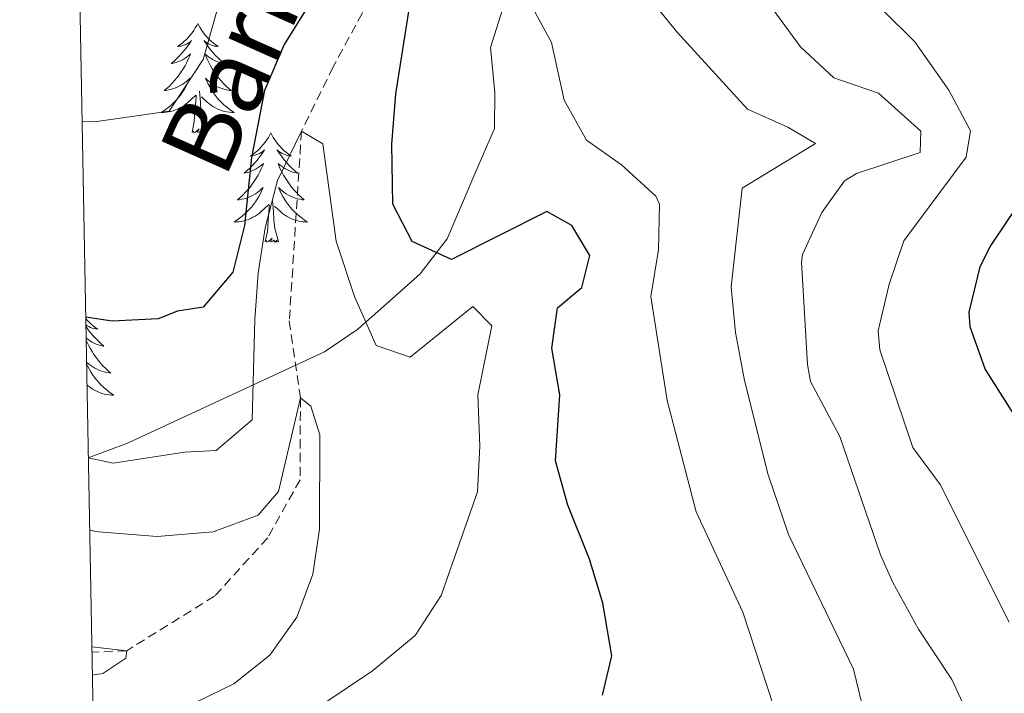
# Model space of a CAD drawing. Units: metres. Extents: x 627291 to 631801, y 4715326 to 4718379.
# Drawn here: x 628172 to 628279, y 4717618 to 4717692 of the extents above; entities that cross this region are included whole.
import ezdxf
from ezdxf.enums import TextEntityAlignment as Align

# ---------------------------------------------------------------- set-up
doc = ezdxf.new("R2010")
doc.units = ezdxf.units.M
doc.header["$MEASUREMENT"] = 0
doc.linetypes.add('TRAZOSX2', pattern=[1.5, 1, -0.5])
for name, color, linetype, lineweight in [('Level 11', 142, 'TRAZOSX2', 13), ('Level 35', 92, 'Continuous', 0), ('Level 36', 92, 'Continuous', 0), ('Level 4', 36, 'Continuous', 30), ('Level 43', 142, 'Continuous', 0), ('Level 5', 36, 'Continuous', 0), ('Level 61', 19, 'Continuous', 0)]:
    doc.layers.add(name, color=color, linetype=linetype, lineweight=lineweight)
doc.styles.add('Arial', font='ARIAL.TTF', dxfattribs={"height": 0.2})

msp = doc.modelspace()

# ---------------------------------------------------------------- linework, layer by layer
at = {"layer": 'Level 11', "color": 142, "linetype": 'TRAZOSX2', "lineweight": 13}
msp.add_polyline3d([(628204.39, 4717764.67, 555.01), (628211.19, 4717747.57, 553.71), (628216.67, 4717740.52, 552.22), (628221.29, 4717726.25, 550.73), (628222.11, 4717720.44, 550.01), (628216.42, 4717713.49, 549.2), (628213.68, 4717708.63, 548.96), (628213.46, 4717704.16, 548.65), (628212.6, 4717699.23, 548.15), (628209.15, 4717692.52, 547.22), (628205.97, 4717686.66, 545.3), (628202.52, 4717679.65, 545.01), (628201.19, 4717658.98, 541.6), (628202.4, 4717650.59, 540.01), (628202.36, 4717641.66, 539.02), (628198.84, 4717635.34, 537.9), (628193.05, 4717628.99, 535.98), (628183.48, 4717623.05, 535.01), (628179.69, 4717622.88, 534.57)], dxfattribs=at)
at = {"layer": 'Level 35', "color": 92, "linetype": 'Continuous', "lineweight": 0, "ltscale": 0.5}
msp.add_polyline3d([(628229.81, 4717765.88, 568.03), (628230.56, 4717757.08, 567.33), (628231.1, 4717751.87, 567.33), (628231.95, 4717745.92, 566.86), (628232.68, 4717741.04, 566), (628233.65, 4717734.45, 565.7), (628233.17, 4717724.4, 565.21), (628232.82, 4717722.2, 565), (628230.42, 4717714.4, 562.43), (628228.93, 4717706.01, 560.33), (628225.94, 4717697.75, 559.17), (628223.11, 4717688.75, 557.07), (628223.58, 4717683.86, 555.92), (628223.56, 4717679.95, 554.97), (628221.41, 4717674.99, 553.57), (628218.4, 4717667.92, 552.41), (628215.46, 4717664.1, 551.24), (628212.4, 4717661.39, 550.54), (628208.64, 4717658.08, 550.27), (628205.04, 4717655.59, 550.07), (628183.57, 4717645.66, 549.61), (628179.29, 4717644.07, 549.38)], dxfattribs=at)
at = {"layer": 'Level 36', "color": 92, "linetype": 'Continuous', "lineweight": 0}
for points in [[(628191.22, 4717691.38, 0.01), (628191.1, 4717691.16, 0.01), (628190.95, 4717690.89, 0.01), (628190.78, 4717690.62, 0.01), (628190.6, 4717690.36, 0.01), (628190.4, 4717690.12, 0.01), (628190.2, 4717689.88, 0.01), (628189.98, 4717689.65, 0.01), (628189.75, 4717689.44, 0.01), (628189.51, 4717689.23, 0.01), (628189.26, 4717689.04, 0.01), (628189, 4717688.86, 0.01), (628189.2, 4717688.89, 0.01), (628189.4, 4717688.92, 0.01), (628189.6, 4717688.98, 0.01), (628189.79, 4717689.05, 0.01), (628189.98, 4717689.13, 0.01), (628190.16, 4717689.23, 0.01), (628190.34, 4717689.34, 0.01), (628190.54, 4717689.54, 0.01), (628190.5, 4717689.47, 0.01), (628190.27, 4717689.13, 0.01), (628190.03, 4717688.79, 0.01), (628189.77, 4717688.46, 0.01), (628189.5, 4717688.15, 0.01), (628189.22, 4717687.84, 0.01), (628188.93, 4717687.55, 0.01), (628188.63, 4717687.27, 0.01), (628188.32, 4717687, 0.01), (628188.44, 4717687.02, 0.01), (628188.69, 4717687.08, 0.01), (628188.93, 4717687.15, 0.01), (628189.16, 4717687.24, 0.01), (628189.4, 4717687.34, 0.01), (628189.62, 4717687.46, 0.01), (628189.84, 4717687.59, 0.01), (628190.04, 4717687.73, 0.01), (628190.24, 4717687.89, 0.01), (628190.43, 4717688.06, 0.01), (628190.34, 4717687.84, 0.01), (628190.18, 4717687.48, 0.01), (628190.01, 4717687.12, 0.01), (628189.83, 4717686.78, 0.01), (628189.63, 4717686.44, 0.01), (628189.41, 4717686.11, 0.01), (628189.19, 4717685.78, 0.01), (628188.95, 4717685.47, 0.01), (628188.7, 4717685.17, 0.01), (628188.43, 4717684.88, 0.01), (628188.16, 4717684.6, 0.01), (628187.87, 4717684.33, 0.01), (628187.57, 4717684.07, 0.01), (628187.77, 4717684.09, 0.01), (628188.04, 4717684.14, 0.01), (628188.3, 4717684.2, 0.01), (628188.56, 4717684.28, 0.01), (628188.81, 4717684.38, 0.01), (628189.06, 4717684.48, 0.01), (628189.3, 4717684.61, 0.01), (628189.54, 4717684.74, 0.01), (628189.76, 4717684.9, 0.01), (628189.98, 4717685.06, 0.01), (628190.18, 4717685.24, 0.01), (628190.38, 4717685.42, 0.01), (628190.24, 4717685.1, 0.01), (628190.08, 4717684.78, 0.01), (628189.91, 4717684.46, 0.01), (628189.73, 4717684.16, 0.01), (628189.53, 4717683.86, 0.01), (628189.32, 4717683.57, 0.01), (628189.1, 4717683.29, 0.01), (628188.87, 4717683.02, 0.01), (628188.62, 4717682.77, 0.01), (628188.36, 4717682.52, 0.01), (628188.09, 4717682.29, 0.01), (628187.81, 4717682.07, 0.01), (628187.52, 4717681.86, 0.01), (628187.24, 4717681.67, 0.01), (628187.5, 4717681.68, 0.01), (628187.76, 4717681.7, 0.01), (628188.02, 4717681.74, 0.01), (628188.28, 4717681.8, 0.01), (628188.54, 4717681.87, 0.01), (628188.79, 4717681.96, 0.01), (628189.03, 4717682.06, 0.01), (628189.27, 4717682.18, 0.01), (628189.5, 4717682.31, 0.01), (628189.72, 4717682.45, 0.01), (628189.94, 4717682.61, 0.01), (628190.14, 4717682.78, 0.01), (628190.99, 4717683.58, 0.01)], [(628191.22, 4717691.38, 0.01), (628191.33, 4717691.16, 0.01), (628191.48, 4717690.89, 0.01), (628191.65, 4717690.62, 0.01), (628191.83, 4717690.36, 0.01), (628192.02, 4717690.12, 0.01), (628192.23, 4717689.88, 0.01), (628192.45, 4717689.65, 0.01), (628192.68, 4717689.44, 0.01), (628192.92, 4717689.23, 0.01), (628193.17, 4717689.04, 0.01), (628193.43, 4717688.86, 0.01), (628193.23, 4717688.89, 0.01), (628193.03, 4717688.92, 0.01), (628192.83, 4717688.98, 0.01), (628192.64, 4717689.05, 0.01), (628192.45, 4717689.13, 0.01), (628192.27, 4717689.23, 0.01), (628192.09, 4717689.34, 0.01), (628191.89, 4717689.54, 0.01), (628191.93, 4717689.47, 0.01), (628192.16, 4717689.13, 0.01), (628192.4, 4717688.79, 0.01), (628192.66, 4717688.46, 0.01), (628192.92, 4717688.15, 0.01), (628193.2, 4717687.84, 0.01), (628193.5, 4717687.55, 0.01), (628193.8, 4717687.27, 0.01), (628194.11, 4717687, 0.01), (628193.99, 4717687.02, 0.01), (628193.74, 4717687.08, 0.01), (628193.5, 4717687.15, 0.01), (628193.26, 4717687.24, 0.01), (628193.03, 4717687.34, 0.01), (628192.81, 4717687.46, 0.01), (628192.6, 4717687.59, 0.01), (628192.39, 4717687.73, 0.01), (628192.19, 4717687.89, 0.01), (628192, 4717688.06, 0.01), (628192.09, 4717687.84, 0.01), (628192.25, 4717687.48, 0.01), (628192.42, 4717687.12, 0.01), (628192.6, 4717686.78, 0.01), (628192.8, 4717686.44, 0.01), (628193.02, 4717686.11, 0.01), (628193.24, 4717685.78, 0.01), (628193.48, 4717685.47, 0.01), (628193.73, 4717685.17, 0.01), (628194, 4717684.88, 0.01), (628194.27, 4717684.6, 0.01), (628194.56, 4717684.33, 0.01), (628194.86, 4717684.07, 0.01), (628194.66, 4717684.09, 0.01), (628194.39, 4717684.14, 0.01), (628194.13, 4717684.2, 0.01), (628193.87, 4717684.28, 0.01), (628193.62, 4717684.38, 0.01), (628193.37, 4717684.48, 0.01), (628193.13, 4717684.61, 0.01), (628192.89, 4717684.74, 0.01), (628192.67, 4717684.9, 0.01), (628192.45, 4717685.06, 0.01), (628192.25, 4717685.24, 0.01), (628192.05, 4717685.42, 0.01), (628192.19, 4717685.1, 0.01), (628192.35, 4717684.78, 0.01), (628192.52, 4717684.46, 0.01), (628192.7, 4717684.16, 0.01), (628192.9, 4717683.86, 0.01), (628193.11, 4717683.57, 0.01), (628193.33, 4717683.29, 0.01), (628193.56, 4717683.02, 0.01), (628193.81, 4717682.77, 0.01), (628194.07, 4717682.52, 0.01), (628194.34, 4717682.29, 0.01), (628194.62, 4717682.07, 0.01), (628194.9, 4717681.86, 0.01), (628195.2, 4717681.67, 0.01), (628194.93, 4717681.68, 0.01), (628194.67, 4717681.7, 0.01), (628194.4, 4717681.74, 0.01), (628194.15, 4717681.8, 0.01), (628193.89, 4717681.87, 0.01), (628193.64, 4717681.96, 0.01), (628193.4, 4717682.06, 0.01), (628193.16, 4717682.18, 0.01), (628192.93, 4717682.31, 0.01), (628192.71, 4717682.45, 0.01), (628192.49, 4717682.61, 0.01), (628192.29, 4717682.78, 0.01), (628191.63, 4717683.4, 0.01)], [(628190.6, 4717679.53, 0.01), (628190.84, 4717680.65, 0.01), (628190.95, 4717682.39, 0.01), (628191, 4717682.82, 0.01), (628191.06, 4717683.55, 0.01)], [(628192.07, 4717679.53, 0.01), (628191.64, 4717680.97, 0.01), (628191.55, 4717681.87, 0.01), (628191.5, 4717682.82, 0.01), (628191.4, 4717683.99, 0.01)], [(628192.07, 4717679.53, 0.01), (628191.89, 4717679.46, 0.01), (628191.87, 4717679.7, 0.01), (628191.68, 4717679.48, 0.01), (628191.56, 4717679.68, 0.01), (628191.44, 4717679.57, 0.01), (628191.17, 4717679.52, 0.01), (628191.37, 4717679.91, 0.01), (628190.98, 4717679.53, 0.01), (628190.79, 4717679.48, 0.01), (628190.75, 4717679.64, 0.01), (628190.6, 4717679.53, 0.01)], [(628199.18, 4717679.46, 0.01), (628199.06, 4717679.24, 0.01), (628198.91, 4717678.97, 0.01), (628198.74, 4717678.7, 0.01), (628198.56, 4717678.44, 0.01), (628198.36, 4717678.2, 0.01), (628198.16, 4717677.96, 0.01), (628197.94, 4717677.73, 0.01), (628197.71, 4717677.52, 0.01), (628197.47, 4717677.31, 0.01), (628197.22, 4717677.12, 0.01), (628196.96, 4717676.94, 0.01), (628197.16, 4717676.97, 0.01), (628197.36, 4717677.01, 0.01), (628197.56, 4717677.06, 0.01), (628197.75, 4717677.13, 0.01), (628197.94, 4717677.22, 0.01), (628198.12, 4717677.31, 0.01), (628198.3, 4717677.43, 0.01), (628198.5, 4717677.62, 0.01), (628198.46, 4717677.55, 0.01), (628198.23, 4717677.21, 0.01), (628197.99, 4717676.87, 0.01), (628197.73, 4717676.54, 0.01), (628197.46, 4717676.23, 0.01), (628197.18, 4717675.92, 0.01), (628196.89, 4717675.63, 0.01), (628196.59, 4717675.35, 0.01), (628196.28, 4717675.08, 0.01), (628196.4, 4717675.1, 0.01), (628196.65, 4717675.16, 0.01), (628196.89, 4717675.23, 0.01), (628197.12, 4717675.32, 0.01), (628197.36, 4717675.42, 0.01), (628197.58, 4717675.54, 0.01), (628197.8, 4717675.67, 0.01), (628198, 4717675.82, 0.01), (628198.2, 4717675.97, 0.01), (628198.39, 4717676.14, 0.01), (628198.3, 4717675.92, 0.01), (628198.14, 4717675.56, 0.01), (628197.97, 4717675.2, 0.01), (628197.79, 4717674.86, 0.01), (628197.59, 4717674.52, 0.01), (628197.37, 4717674.19, 0.01), (628197.15, 4717673.86, 0.01), (628196.91, 4717673.55, 0.01), (628196.66, 4717673.25, 0.01), (628196.39, 4717672.96, 0.01), (628196.12, 4717672.68, 0.01), (628195.83, 4717672.41, 0.01), (628195.53, 4717672.15, 0.01), (628195.73, 4717672.17, 0.01), (628196, 4717672.22, 0.01), (628196.26, 4717672.28, 0.01), (628196.52, 4717672.36, 0.01), (628196.77, 4717672.46, 0.01), (628197.02, 4717672.56, 0.01), (628197.26, 4717672.69, 0.01), (628197.5, 4717672.83, 0.01), (628197.72, 4717672.98, 0.01), (628197.94, 4717673.14, 0.01), (628198.14, 4717673.32, 0.01), (628198.34, 4717673.5, 0.01), (628198.2, 4717673.18, 0.01), (628198.04, 4717672.86, 0.01), (628197.87, 4717672.54, 0.01), (628197.69, 4717672.24, 0.01), (628197.49, 4717671.94, 0.01), (628197.28, 4717671.65, 0.01), (628197.06, 4717671.37, 0.01), (628196.83, 4717671.11, 0.01), (628196.58, 4717670.85, 0.01), (628196.32, 4717670.6, 0.01), (628196.05, 4717670.37, 0.01), (628195.77, 4717670.15, 0.01), (628195.48, 4717669.94, 0.01), (628195.2, 4717669.75, 0.01), (628195.46, 4717669.76, 0.01), (628195.72, 4717669.78, 0.01), (628195.98, 4717669.82, 0.01), (628196.24, 4717669.88, 0.01), (628196.5, 4717669.95, 0.01), (628196.75, 4717670.04, 0.01), (628196.99, 4717670.14, 0.01), (628197.23, 4717670.26, 0.01), (628197.46, 4717670.39, 0.01), (628197.68, 4717670.53, 0.01), (628197.9, 4717670.69, 0.01), (628198.1, 4717670.86, 0.01), (628198.95, 4717671.66, 0.01)], [(628199.18, 4717679.46, 0.01), (628199.29, 4717679.24, 0.01), (628199.44, 4717678.97, 0.01), (628199.61, 4717678.7, 0.01), (628199.79, 4717678.44, 0.01), (628199.98, 4717678.2, 0.01), (628200.19, 4717677.96, 0.01), (628200.41, 4717677.73, 0.01), (628200.64, 4717677.52, 0.01), (628200.88, 4717677.31, 0.01), (628201.13, 4717677.12, 0.01), (628201.39, 4717676.94, 0.01), (628201.19, 4717676.97, 0.01), (628200.99, 4717677.01, 0.01), (628200.79, 4717677.06, 0.01), (628200.6, 4717677.13, 0.01), (628200.41, 4717677.22, 0.01), (628200.23, 4717677.31, 0.01), (628200.05, 4717677.43, 0.01), (628199.85, 4717677.62, 0.01), (628199.89, 4717677.55, 0.01), (628200.12, 4717677.21, 0.01), (628200.36, 4717676.87, 0.01), (628200.62, 4717676.54, 0.01), (628200.88, 4717676.23, 0.01), (628201.16, 4717675.92, 0.01), (628201.46, 4717675.63, 0.01), (628201.76, 4717675.35, 0.01), (628202.07, 4717675.08, 0.01), (628201.95, 4717675.1, 0.01), (628201.7, 4717675.16, 0.01), (628201.46, 4717675.23, 0.01), (628201.22, 4717675.32, 0.01), (628200.99, 4717675.42, 0.01), (628200.77, 4717675.54, 0.01), (628200.56, 4717675.67, 0.01), (628200.35, 4717675.82, 0.01), (628200.15, 4717675.97, 0.01), (628199.96, 4717676.14, 0.01), (628200.05, 4717675.92, 0.01), (628200.21, 4717675.56, 0.01), (628200.38, 4717675.2, 0.01), (628200.56, 4717674.86, 0.01), (628200.76, 4717674.52, 0.01), (628200.98, 4717674.19, 0.01), (628201.2, 4717673.86, 0.01), (628201.44, 4717673.55, 0.01), (628201.69, 4717673.25, 0.01), (628201.96, 4717672.96, 0.01), (628202.23, 4717672.68, 0.01), (628202.52, 4717672.41, 0.01), (628202.82, 4717672.15, 0.01), (628202.62, 4717672.17, 0.01), (628202.35, 4717672.22, 0.01), (628202.09, 4717672.28, 0.01), (628201.83, 4717672.36, 0.01), (628201.58, 4717672.46, 0.01), (628201.33, 4717672.56, 0.01), (628201.09, 4717672.69, 0.01), (628200.85, 4717672.83, 0.01), (628200.63, 4717672.98, 0.01), (628200.41, 4717673.14, 0.01), (628200.21, 4717673.32, 0.01), (628200.01, 4717673.5, 0.01), (628200.15, 4717673.18, 0.01), (628200.31, 4717672.86, 0.01), (628200.48, 4717672.54, 0.01), (628200.66, 4717672.24, 0.01), (628200.86, 4717671.94, 0.01), (628201.07, 4717671.65, 0.01), (628201.29, 4717671.37, 0.01), (628201.52, 4717671.11, 0.01), (628201.77, 4717670.85, 0.01), (628202.03, 4717670.6, 0.01), (628202.3, 4717670.37, 0.01), (628202.58, 4717670.15, 0.01), (628202.86, 4717669.94, 0.01), (628203.16, 4717669.75, 0.01), (628202.89, 4717669.76, 0.01), (628202.63, 4717669.78, 0.01), (628202.36, 4717669.82, 0.01), (628202.11, 4717669.88, 0.01), (628201.85, 4717669.95, 0.01), (628201.6, 4717670.04, 0.01), (628201.36, 4717670.14, 0.01), (628201.12, 4717670.26, 0.01), (628200.89, 4717670.39, 0.01), (628200.67, 4717670.53, 0.01), (628200.45, 4717670.69, 0.01), (628200.25, 4717670.86, 0.01), (628199.59, 4717671.48, 0.01)], [(628198.56, 4717667.61, 0.01), (628198.8, 4717668.73, 0.01), (628198.91, 4717670.47, 0.01), (628198.96, 4717670.9, 0.01), (628199.02, 4717671.63, 0.01)], [(628200.03, 4717667.61, 0.01), (628199.6, 4717669.05, 0.01), (628199.51, 4717669.96, 0.01), (628199.46, 4717670.9, 0.01), (628199.36, 4717672.07, 0.01)], [(628200.03, 4717667.61, 0.01), (628199.85, 4717667.54, 0.01), (628199.83, 4717667.78, 0.01), (628199.64, 4717667.56, 0.01), (628199.52, 4717667.76, 0.01), (628199.4, 4717667.66, 0.01), (628199.13, 4717667.6, 0.01), (628199.33, 4717667.99, 0.01), (628198.94, 4717667.61, 0.01), (628198.75, 4717667.56, 0.01), (628198.71, 4717667.72, 0.01), (628198.56, 4717667.61, 0.01)], [(628179.01, 4717659.22, 0.01), (628179.12, 4717659.09, 0.01), (628179.34, 4717658.86, 0.01), (628179.57, 4717658.65, 0.01), (628179.81, 4717658.45, 0.01), (628180.06, 4717658.26, 0.01), (628180.32, 4717658.08, 0.01), (628180.12, 4717658.1, 0.01), (628179.92, 4717658.14, 0.01), (628179.72, 4717658.19, 0.01), (628179.53, 4717658.26, 0.01), (628179.34, 4717658.35, 0.01), (628179.16, 4717658.45, 0.01), (628179.02, 4717658.53, 0.01)], [(628179.03, 4717658.37, 0.01), (628179.05, 4717658.34, 0.01), (628179.29, 4717658, 0.01), (628179.55, 4717657.68, 0.01), (628179.82, 4717657.36, 0.01), (628180.1, 4717657.06, 0.01), (628180.39, 4717656.76, 0.01), (628180.69, 4717656.48, 0.01), (628181, 4717656.21, 0.01), (628180.88, 4717656.23, 0.01), (628180.64, 4717656.29, 0.01), (628180.39, 4717656.36, 0.01), (628180.16, 4717656.45, 0.01), (628179.93, 4717656.55, 0.01), (628179.7, 4717656.67, 0.01), (628179.49, 4717656.8, 0.01), (628179.28, 4717656.95, 0.01), (628179.08, 4717657.1, 0.01), (628179.05, 4717657.13, 0.01)], [(628179.05, 4717656.88, 0.01), (628179.14, 4717656.69, 0.01), (628179.31, 4717656.34, 0.01), (628179.5, 4717655.99, 0.01), (628179.7, 4717655.65, 0.01), (628179.91, 4717655.32, 0.01), (628180.14, 4717655, 0.01), (628180.37, 4717654.68, 0.01), (628180.62, 4717654.38, 0.01), (628180.89, 4717654.09, 0.01), (628181.16, 4717653.81, 0.01), (628181.45, 4717653.54, 0.01), (628181.75, 4717653.28, 0.01), (628181.55, 4717653.31, 0.01), (628181.28, 4717653.35, 0.01), (628181.02, 4717653.42, 0.01), (628180.76, 4717653.5, 0.01), (628180.51, 4717653.59, 0.01), (628180.26, 4717653.7, 0.01), (628180.02, 4717653.82, 0.01), (628179.78, 4717653.96, 0.01), (628179.56, 4717654.11, 0.01), (628179.34, 4717654.27, 0.01), (628179.14, 4717654.45, 0.01), (628179.1, 4717654.49, 0.01)], [(628179.1, 4717654.27, 0.01), (628179.24, 4717653.99, 0.01), (628179.41, 4717653.67, 0.01), (628179.59, 4717653.37, 0.01), (628179.79, 4717653.07, 0.01), (628180, 4717652.78, 0.01), (628180.22, 4717652.51, 0.01), (628180.46, 4717652.24, 0.01), (628180.7, 4717651.98, 0.01), (628180.96, 4717651.74, 0.01), (628181.23, 4717651.5, 0.01), (628181.51, 4717651.28, 0.01), (628181.8, 4717651.07, 0.01), (628182.09, 4717650.88, 0.01), (628181.82, 4717650.89, 0.01), (628181.56, 4717650.91, 0.01), (628181.3, 4717650.95, 0.01), (628181.04, 4717651.01, 0.01), (628180.78, 4717651.08, 0.01), (628180.53, 4717651.17, 0.01), (628180.29, 4717651.27, 0.01), (628180.05, 4717651.39, 0.01), (628179.82, 4717651.52, 0.01), (628179.6, 4717651.66, 0.01), (628179.39, 4717651.82, 0.01), (628179.18, 4717651.99, 0.01), (628179.14, 4717652.02, 0.01)]]:
    msp.add_polyline3d(points, dxfattribs=at)
at = {"layer": 'Level 4', "color": 36, "linetype": 'Continuous', "lineweight": 30}
for points in [[(628235.32, 4717618.21, 550.01), (628236.32, 4717622.47, 550.01), (628235.33, 4717628.24, 550.01), (628233.91, 4717633.03, 550.01), (628231.53, 4717638.91, 550.01), (628230.2, 4717643.72, 550.01), (628230.67, 4717650.92, 550.01), (628229.78, 4717656.02, 550.01), (628230.42, 4717660.4, 550.01), (628233.04, 4717662.63, 550.01), (628233.94, 4717666.1, 550.01), (628231.97, 4717669.36, 550.01), (628229.25, 4717670.9, 550.01), (628218.86, 4717665.68, 550.01), (628214.57, 4717667.63, 550.01), (628212.48, 4717671.68, 550.01), (628212.37, 4717678.23, 550.01), (628212.79, 4717683.72, 550.01), (628214.54, 4717694.79, 550.01)], [(628203.28, 4717693.34, 550.01), (628200.62, 4717689.1, 550.01), (628198.49, 4717684.06, 550.01), (628197.07, 4717676.77, 550.01), (628196.32, 4717669.38, 550.01), (628195.05, 4717664.28, 550.01), (628191.79, 4717660.49, 550.01), (628189.02, 4717660.04, 550.01), (628186.9, 4717659.19, 550.01), (628181.9, 4717658.96, 550.01), (628179.01, 4717659.37, 550.01)], [(628280.38, 4717671.33, 575.01), (628277.61, 4717667.21, 575.01), (628276.41, 4717664.87, 575.01), (628275.23, 4717659.92, 575.01), (628275.33, 4717658.38, 575.01), (628277, 4717653.68, 575.01), (628282.65, 4717644.73, 575.01)]]:
    msp.add_polyline3d(points, dxfattribs=at)
at = {"layer": 'Level 5', "color": 36, "linetype": 'Continuous', "lineweight": 0}
for points in [[(628206.53, 4717764.67, 555.01), (628212.32, 4717752.63, 555.01), (628221.37, 4717742.5, 555.01), (628224.08, 4717738.3, 555.01), (628226.71, 4717732.6, 555.01), (628228.66, 4717726.74, 555.01), (628228.78, 4717725.16, 555.01), (628227.02, 4717711.75, 555.01), (628226.67, 4717706.76, 555.01), (628226.6, 4717695.14, 555.01), (628229.76, 4717689.32, 555.01), (628231.13, 4717683.03, 555.01), (628233.57, 4717678.67, 555.01), (628237.37, 4717675.96, 555.01), (628241.12, 4717672.57, 555.01), (628241.53, 4717671.7, 555.01), (628241.4, 4717666.7, 555.01), (628240.59, 4717661.64, 555.01), (628242.34, 4717650.32, 555.01), (628245.53, 4717638.18, 555.01), (628250.6, 4717627.23, 555.01), (628253.94, 4717617.04, 555.01)], [(628178.61, 4717680.75, 555.01), (628180.23, 4717680.71, 555.01), (628188.12, 4717681.81, 555.01), (628191.8, 4717687.46, 555.01), (628193.22, 4717692.45, 555.01), (628197.12, 4717703.09, 555.01), (628200.09, 4717707.86, 555.01), (628203.79, 4717712.41, 555.01), (628208.81, 4717722.7, 555.01), (628211.56, 4717729.14, 555.01), (628211.77, 4717734.15, 555.01), (628209.69, 4717745.15, 555.01), (628204.96, 4717759.36, 555.01)], [(628218.96, 4717759.96, 560.01), (628227.58, 4717747.6, 560.01), (628229.84, 4717743.13, 560.01), (628230.51, 4717741.14, 560.01), (628233.1, 4717729.23, 560.01), (628233.37, 4717724.24, 560.01), (628232.8, 4717716.8, 560.01), (628232.8, 4717710.21, 560.01), (628235.07, 4717704.93, 560.01), (628235.78, 4717699.96, 560.01), (628243.38, 4717690.51, 560.01), (628251.1, 4717682.06, 560.01), (628255.51, 4717680.08, 560.01), (628258.52, 4717678.3, 560.01), (628250.51, 4717673.44, 560.01), (628249.31, 4717662.7, 560.01), (628249.78, 4717657.72, 560.01), (628250.77, 4717652.48, 560.01), (628253.36, 4717642.21, 560.01), (628255.57, 4717635.69, 560.01), (628262.65, 4717621.05, 560.01), (628264.32, 4717614.17, 560.01)], [(628248.57, 4717758.66, 570.01), (628247.25, 4717754.51, 570.01), (628244.6, 4717749.42, 570.01), (628243.6, 4717744.47, 570.01), (628243.71, 4717743.37, 570.01), (628244.85, 4717738.51, 570.01), (628247.39, 4717730.45, 570.01), (628248.57, 4717724.28, 570.01), (628249.05, 4717717.58, 570.01), (628252.56, 4717704.9, 570.01), (628254.82, 4717700.38, 570.01), (628265.79, 4717692.9, 570.01), (628269.35, 4717689.39, 570.01), (628273.05, 4717684.13, 570.01), (628275.39, 4717679.69, 570.01), (628274.92, 4717676.82, 570.01), (628268.13, 4717667.69, 570.01), (628266.53, 4717662.96, 570.01), (628265.34, 4717657.91, 570.01), (628265.52, 4717655.81, 570.01), (628269.12, 4717645.2, 570.01), (628272.08, 4717641.17, 570.01), (628279.61, 4717626.17, 570.01)], [(628253.85, 4717692.93, 565.01), (628256.86, 4717688.85, 565.01), (628260.52, 4717685.45, 565.01), (628265.36, 4717683.8, 565.01), (628270, 4717679.63, 565.01), (628269.92, 4717677.33, 565.01), (628262.99, 4717675.03, 565.01), (628261.68, 4717674.25, 565.01), (628259.2, 4717670.79, 565.01), (628257.09, 4717666.21, 565.01), (628256.99, 4717665.39, 565.01), (628257.64, 4717654.22, 565.01), (628257.97, 4717652.39, 565.01), (628261.17, 4717646.37, 565.01), (628265.6, 4717633.5, 565.01), (628266.92, 4717630.47, 565.01), (628269.75, 4717625.38, 565.01), (628273.38, 4717619.92, 565.01), (628275.46, 4717615.36, 565.01)], [(628204.84, 4717617.24, 545.01), (628210.25, 4717620.87, 545.01), (628214.91, 4717624.72, 545.01), (628217.73, 4717629.06, 545.01), (628221.7, 4717640.34, 545.01), (628221.94, 4717645.33, 545.01), (628221.72, 4717650.92, 545.01), (628223.26, 4717658.45, 545.01), (628221.2, 4717660.56, 545.01), (628214.34, 4717655.04, 545.01), (628210.67, 4717656.29, 545.01), (628208.31, 4717661.65, 545.01), (628206.3, 4717667.65, 545.01), (628204.85, 4717678.26, 545.01), (628202.52, 4717679.65, 545.01), (628199.92, 4717674.28, 545.01), (628198.55, 4717669.1, 545.01), (628197.79, 4717664.16, 545.01), (628197.44, 4717659.12, 545.01), (628197.13, 4717648.19, 545.01), (628193.24, 4717644.87, 545.01), (628189.79, 4717644.69, 545.01), (628182.02, 4717643.49, 545.01), (628179.29, 4717644.07, 545.01)], [(628179.84, 4717614.32, 540.01), (628185, 4717615.22, 540.01), (628189.71, 4717616.77, 540.01), (628195.14, 4717619.43, 540.01), (628199.08, 4717622.55, 540.01), (628202, 4717626.7, 540.01), (628203.76, 4717631.39, 540.01), (628204.47, 4717636.3, 540.01), (628204.5, 4717646.57, 540.01), (628203.53, 4717649.7, 540.01), (628202.4, 4717650.59, 540.01), (628200.03, 4717640.39, 540.01), (628197.8, 4717637.8, 540.01), (628192.89, 4717636, 540.01), (628186.81, 4717635.49, 540.01), (628180.4, 4717635.98, 540.01), (628179.44, 4717636.18, 540.01)], [(628179.73, 4717620.38, 535.01), (628180.88, 4717620.56, 535.01), (628183.39, 4717622.23, 535.01), (628183.48, 4717623.05, 535.01), (628179.67, 4717623.46, 535.01)]]:
    msp.add_polyline3d(points, dxfattribs=at)
at = {"layer": 'Level 61', "color": 19, "linetype": 'Continuous', "lineweight": 0}
msp.add_polyline3d([(628214.5, 4715736, 0.01), (628171.82, 4718049.31, 0.01), (631589.95, 4718113.37, 0.01), (631633.77, 4715800.03, 0.01), (628214.5, 4715736, 0.01)], close=True, dxfattribs=at)

# ---------------------------------------------------------------- texts
at = {"layer": 'Level 43', "color": 142, "linetype": 'Continuous', "lineweight": 0, "style": 'Arial'}
msp.add_text('Barranco', height=8, rotation=65.9465, dxfattribs=at).set_placement((628196.43, 4717673.26, 550.16), align=Align.BOTTOM_LEFT)

doc.saveas('drawing.dxf')
